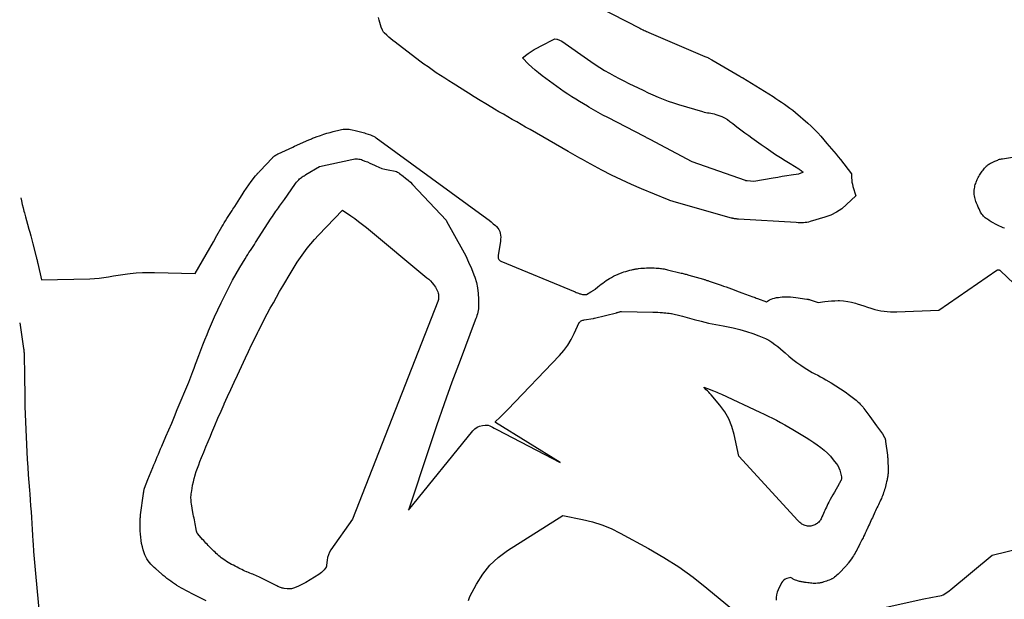
# Model space of a CAD drawing. Units: inches. Extents: x 2617418 to 2620312, y 1493868 to 1496524.
# Drawn here: x 2617437 to 2617618, y 1496229 to 1496335 of the extents above; entities that cross this region are included whole.
import ezdxf

# ---------------------------------------------------------------- set-up
doc = ezdxf.new("R2010")
doc.units = ezdxf.units.IN
doc.header["$MEASUREMENT"] = 0
doc.layers.add('Tile_2735_14_NE_contour_2ft', color=212, linetype='Continuous')

msp = doc.modelspace()

# ---------------------------------------------------------------- linework, layer by layer
at = {"layer": 'Tile_2735_14_NE_contour_2ft'}
for points in [[(2617543.32, 1496337.49, 8048), (2617551.05, 1496333.52, 8048), (2617551.25, 1496333.42, 8048), (2617551.45, 1496333.32, 8048), (2617551.65, 1496333.22, 8048), (2617551.86, 1496333.12, 8048), (2617552.06, 1496333.03, 8048), (2617552.26, 1496332.93, 8048), (2617552.47, 1496332.84, 8048), (2617552.68, 1496332.75, 8048), (2617562.97, 1496328.37, 8048), (2617563.51, 1496328.14, 8048), (2617563.56, 1496328.11, 8048), (2617564.23, 1496327.72, 8048), (2617569.37, 1496324.73, 8048), (2617569.44, 1496324.69, 8048), (2617569.51, 1496324.65, 8048), (2617569.58, 1496324.61, 8048), (2617569.64, 1496324.57, 8048), (2617569.71, 1496324.53, 8048), (2617569.78, 1496324.49, 8048), (2617569.85, 1496324.45, 8048), (2617569.92, 1496324.41, 8048), (2617575.45, 1496320.99, 8048), (2617575.98, 1496320.65, 8048), (2617576.51, 1496320.31, 8048), (2617577.03, 1496319.97, 8048), (2617577.55, 1496319.62, 8048), (2617578.06, 1496319.25, 8048), (2617578.56, 1496318.88, 8048), (2617579.06, 1496318.49, 8048), (2617579.54, 1496318.09, 8048), (2617581.8, 1496316.16, 8048), (2617582.44, 1496315.59, 8048), (2617583.06, 1496315, 8048), (2617583.66, 1496314.37, 8048), (2617584.23, 1496313.73, 8048), (2617585.34, 1496312.42, 8048), (2617586.17, 1496311.44, 8048), (2617586.58, 1496310.94, 8048), (2617586.99, 1496310.45, 8048), (2617587.4, 1496309.95, 8048), (2617587.8, 1496309.45, 8048), (2617589.86, 1496306.88, 8048), (2617589.86, 1496306.09, 8048), (2617589.87, 1496305.7, 8048), (2617589.91, 1496305.31, 8048), (2617589.99, 1496304.93, 8048), (2617590.09, 1496304.55, 8048), (2617590.63, 1496302.85, 8048), (2617588.92, 1496301.21, 8048), (2617588.03, 1496300.46, 8048), (2617587.07, 1496299.81, 8048), (2617586.04, 1496299.3, 8048), (2617584.95, 1496298.89, 8048), (2617582.28, 1496298.09, 8048), (2617581.96, 1496298.01, 8048), (2617581.65, 1496297.94, 8048), (2617581.33, 1496297.91, 8048), (2617581.01, 1496297.89, 8048), (2617580.68, 1496297.89, 8048), (2617580.36, 1496297.89, 8048), (2617580.04, 1496297.9, 8048), (2617579.71, 1496297.92, 8048), (2617569.14, 1496298.55, 8048), (2617569.02, 1496298.56, 8048), (2617568.89, 1496298.57, 8048), (2617568.77, 1496298.58, 8048), (2617568.65, 1496298.6, 8048), (2617568.59, 1496298.6, 8048), (2617568.49, 1496298.62, 8048), (2617568.4, 1496298.63, 8048), (2617568.3, 1496298.65, 8048), (2617568.21, 1496298.66, 8048), (2617568.12, 1496298.68, 8048), (2617568.02, 1496298.7, 8048), (2617567.93, 1496298.73, 8048), (2617567.84, 1496298.75, 8048), (2617557.79, 1496301.59, 8048), (2617557.58, 1496301.65, 8048), (2617557.37, 1496301.72, 8048), (2617557.16, 1496301.78, 8048), (2617556.95, 1496301.85, 8048), (2617556.74, 1496301.92, 8048), (2617556.53, 1496301.99, 8048), (2617556.33, 1496302.07, 8048), (2617556.12, 1496302.15, 8048), (2617551.38, 1496304.11, 8048), (2617549.53, 1496304.91, 8048), (2617547.69, 1496305.74, 8048), (2617545.88, 1496306.63, 8048), (2617544.08, 1496307.55, 8048), (2617541.4, 1496308.98, 8048), (2617540.96, 1496309.21, 8048), (2617540.52, 1496309.45, 8048), (2617540.08, 1496309.7, 8048), (2617539.65, 1496309.94, 8048), (2617539.22, 1496310.19, 8048), (2617538.79, 1496310.44, 8048), (2617538.35, 1496310.69, 8048), (2617537.92, 1496310.94, 8048), (2617530.94, 1496314.96, 8048), (2617530.13, 1496315.43, 8048), (2617529.31, 1496315.9, 8048), (2617528.5, 1496316.36, 8048), (2617527.69, 1496316.83, 8048), (2617526.87, 1496317.3, 8048), (2617526.06, 1496317.76, 8048), (2617525.25, 1496318.24, 8048), (2617524.45, 1496318.72, 8048), (2617523.92, 1496319.03, 8048), (2617522.85, 1496319.67, 8048), (2617521.79, 1496320.31, 8048), (2617520.72, 1496320.97, 8048), (2617519.67, 1496321.62, 8048), (2617516.85, 1496323.38, 8048), (2617516.07, 1496323.87, 8048), (2617515.3, 1496324.37, 8048), (2617514.53, 1496324.87, 8048), (2617513.76, 1496325.38, 8048), (2617513, 1496325.9, 8048), (2617512.25, 1496326.43, 8048), (2617511.51, 1496326.97, 8048), (2617510.77, 1496327.52, 8048), (2617506.21, 1496330.95, 8048), (2617505.82, 1496331.25, 8048), (2617505.44, 1496331.57, 8048), (2617505.07, 1496331.89, 8048), (2617504.71, 1496332.23, 8048), (2617504.21, 1496332.71, 8048), (2617504.12, 1496332.82, 8048), (2617504.03, 1496332.93, 8048), (2617503.96, 1496333.05, 8048), (2617503.9, 1496333.18, 8048), (2617503.69, 1496333.75, 8048), (2617503.54, 1496334.17, 8048), (2617503.41, 1496334.6, 8048), (2617503.3, 1496335.03, 8048), (2617503.2, 1496335.47, 8048)], [(2617437.63, 1496302.44, 8048), (2617437.76, 1496301.88, 8048), (2617437.91, 1496301.26, 8048), (2617438.06, 1496300.65, 8048), (2617438.22, 1496300.03, 8048), (2617438.31, 1496299.68, 8048), (2617438.49, 1496299, 8048), (2617438.67, 1496298.32, 8048), (2617438.86, 1496297.63, 8048), (2617439.05, 1496296.95, 8048), (2617439.07, 1496296.89, 8048), (2617439.27, 1496296.18, 8048), (2617439.46, 1496295.47, 8048), (2617439.66, 1496294.75, 8048), (2617439.85, 1496294.04, 8048), (2617440.47, 1496291.65, 8048), (2617440.51, 1496291.5, 8048), (2617440.55, 1496291.35, 8048), (2617440.59, 1496291.2, 8048), (2617440.62, 1496291.05, 8048), (2617440.66, 1496290.9, 8048), (2617440.69, 1496290.75, 8048), (2617440.72, 1496290.6, 8048), (2617440.76, 1496290.45, 8048), (2617441.43, 1496287.42, 8048), (2617450.27, 1496287.63, 8048), (2617451.14, 1496287.67, 8048), (2617452.01, 1496287.74, 8048), (2617452.88, 1496287.86, 8048), (2617453.74, 1496288, 8048), (2617454.61, 1496288.15, 8048), (2617455.47, 1496288.29, 8048), (2617456.34, 1496288.42, 8048), (2617457.2, 1496288.53, 8048), (2617457.68, 1496288.58, 8048), (2617458.79, 1496288.69, 8048), (2617459.91, 1496288.76, 8048), (2617461.02, 1496288.79, 8048), (2617462.14, 1496288.79, 8048), (2617469.61, 1496288.6, 8048), (2617470.93, 1496290.92, 8048), (2617471.59, 1496292.08, 8048), (2617472.26, 1496293.24, 8048), (2617472.92, 1496294.4, 8048), (2617473.58, 1496295.56, 8048), (2617474.48, 1496297.13, 8048), (2617474.7, 1496297.51, 8048), (2617474.93, 1496297.89, 8048), (2617475.16, 1496298.27, 8048), (2617475.4, 1496298.64, 8048), (2617475.64, 1496299.01, 8048), (2617475.87, 1496299.38, 8048), (2617476.12, 1496299.75, 8048), (2617476.36, 1496300.12, 8048), (2617476.51, 1496300.37, 8048), (2617476.83, 1496300.86, 8048), (2617477.15, 1496301.35, 8048), (2617477.46, 1496301.84, 8048), (2617477.78, 1496302.34, 8048), (2617478.18, 1496302.98, 8048), (2617478.59, 1496303.61, 8048), (2617479, 1496304.22, 8048), (2617479.43, 1496304.83, 8048), (2617479.87, 1496305.43, 8048), (2617480.67, 1496306.49, 8048), (2617480.72, 1496306.55, 8048), (2617480.77, 1496306.61, 8048), (2617480.82, 1496306.67, 8048), (2617480.87, 1496306.73, 8048), (2617480.92, 1496306.79, 8048), (2617480.97, 1496306.85, 8048), (2617481.03, 1496306.91, 8048), (2617481.08, 1496306.97, 8048), (2617481.14, 1496307.03, 8048), (2617481.23, 1496307.12, 8048), (2617481.31, 1496307.21, 8048), (2617481.4, 1496307.3, 8048), (2617481.48, 1496307.39, 8048), (2617483.71, 1496309.75, 8048), (2617483.77, 1496309.81, 8048), (2617483.84, 1496309.88, 8048), (2617483.91, 1496309.95, 8048), (2617483.98, 1496310.01, 8048), (2617484, 1496310.02, 8048), (2617484.06, 1496310.07, 8048), (2617484.13, 1496310.13, 8048), (2617484.2, 1496310.18, 8048), (2617484.27, 1496310.22, 8048), (2617484.28, 1496310.23, 8048), (2617484.35, 1496310.27, 8048), (2617484.41, 1496310.31, 8048), (2617484.48, 1496310.35, 8048), (2617484.54, 1496310.39, 8048), (2617484.61, 1496310.42, 8048), (2617484.68, 1496310.46, 8048), (2617484.75, 1496310.49, 8048), (2617484.81, 1496310.52, 8048), (2617487.46, 1496311.76, 8048), (2617487.77, 1496311.91, 8048), (2617487.8, 1496311.92, 8048), (2617490.43, 1496313.08, 8048), (2617490.59, 1496313.15, 8048), (2617490.76, 1496313.22, 8048), (2617490.93, 1496313.29, 8048), (2617491.1, 1496313.36, 8048), (2617491.27, 1496313.43, 8048), (2617491.44, 1496313.49, 8048), (2617491.61, 1496313.56, 8048), (2617491.78, 1496313.62, 8048), (2617492.58, 1496313.9, 8048), (2617493.16, 1496314.09, 8048), (2617493.74, 1496314.28, 8048), (2617494.32, 1496314.45, 8048), (2617494.9, 1496314.6, 8048), (2617496.16, 1496314.93, 8048), (2617496.42, 1496314.99, 8048), (2617496.7, 1496315.03, 8048), (2617496.97, 1496315.05, 8048), (2617497.24, 1496315.05, 8048), (2617497.52, 1496315.04, 8048), (2617497.79, 1496315.01, 8048), (2617498.07, 1496314.97, 8048), (2617498.34, 1496314.92, 8048), (2617498.87, 1496314.8, 8048), (2617499.12, 1496314.74, 8048), (2617499.37, 1496314.68, 8048), (2617499.61, 1496314.62, 8048), (2617499.86, 1496314.56, 8048), (2617500.11, 1496314.49, 8048), (2617500.35, 1496314.42, 8048), (2617500.6, 1496314.35, 8048), (2617500.84, 1496314.27, 8048), (2617501.68, 1496314, 8048), (2617501.82, 1496313.94, 8048), (2617501.96, 1496313.89, 8048), (2617502.09, 1496313.83, 8048), (2617502.23, 1496313.76, 8048), (2617502.36, 1496313.68, 8048), (2617502.48, 1496313.6, 8048), (2617502.61, 1496313.52, 8048), (2617502.73, 1496313.43, 8048), (2617523.01, 1496298.66, 8048), (2617523.42, 1496298.35, 8048), (2617523.82, 1496298.04, 8048), (2617524.21, 1496297.71, 8048), (2617524.6, 1496297.37, 8048), (2617524.81, 1496297.19, 8048), (2617525.05, 1496296.92, 8048), (2617525.25, 1496296.63, 8048), (2617525.39, 1496296.31, 8048), (2617525.49, 1496295.97, 8048), (2617525.54, 1496295.6, 8048), (2617525.57, 1496295.24, 8048), (2617525.55, 1496294.87, 8048), (2617525.51, 1496294.51, 8048), (2617525.09, 1496291.89, 8048), (2617525.08, 1496291.73, 8048), (2617525.09, 1496291.57, 8048), (2617525.12, 1496291.42, 8048), (2617525.17, 1496291.26, 8048), (2617525.25, 1496291.13, 8048), (2617525.35, 1496291.01, 8048), (2617525.47, 1496290.92, 8048), (2617525.6, 1496290.84, 8048), (2617539.18, 1496285.22, 8048), (2617539.4, 1496285.13, 8048), (2617539.62, 1496285.04, 8048), (2617539.84, 1496284.96, 8048), (2617540.07, 1496284.88, 8048), (2617540.16, 1496284.84, 8048), (2617540.34, 1496284.79, 8048), (2617540.52, 1496284.75, 8048), (2617540.7, 1496284.73, 8048), (2617540.89, 1496284.72, 8048), (2617541.27, 1496284.73, 8048), (2617541.31, 1496284.74, 8048), (2617542.1, 1496285.22, 8048), (2617542.2, 1496285.28, 8048), (2617542.3, 1496285.34, 8048), (2617542.4, 1496285.4, 8048), (2617542.5, 1496285.47, 8048), (2617542.6, 1496285.54, 8048), (2617542.69, 1496285.6, 8048), (2617542.78, 1496285.68, 8048), (2617542.88, 1496285.75, 8048), (2617543.36, 1496286.15, 8048), (2617543.66, 1496286.38, 8048), (2617543.96, 1496286.62, 8048), (2617544.26, 1496286.84, 8048), (2617544.57, 1496287.07, 8048), (2617544.88, 1496287.28, 8048), (2617545.19, 1496287.49, 8048), (2617545.51, 1496287.69, 8048), (2617545.84, 1496287.88, 8048), (2617546.22, 1496288.09, 8048), (2617546.36, 1496288.17, 8048), (2617546.5, 1496288.24, 8048), (2617546.64, 1496288.31, 8048), (2617546.78, 1496288.37, 8048), (2617546.93, 1496288.43, 8048), (2617547.07, 1496288.49, 8048), (2617547.22, 1496288.55, 8048), (2617547.37, 1496288.6, 8048), (2617547.8, 1496288.75, 8048), (2617548.15, 1496288.87, 8048), (2617548.49, 1496288.98, 8048), (2617548.84, 1496289.08, 8048), (2617549.19, 1496289.18, 8048), (2617549.61, 1496289.29, 8048), (2617549.75, 1496289.32, 8048), (2617549.9, 1496289.35, 8048), (2617550.04, 1496289.38, 8048), (2617550.19, 1496289.41, 8048), (2617550.34, 1496289.43, 8048), (2617550.48, 1496289.46, 8048), (2617550.63, 1496289.47, 8048), (2617550.78, 1496289.49, 8048), (2617551.22, 1496289.54, 8048), (2617551.57, 1496289.57, 8048), (2617551.92, 1496289.6, 8048), (2617552.28, 1496289.61, 8048), (2617552.63, 1496289.62, 8048), (2617552.98, 1496289.63, 8048), (2617553.34, 1496289.62, 8048), (2617553.69, 1496289.61, 8048), (2617554.04, 1496289.59, 8048), (2617554.36, 1496289.57, 8048), (2617554.59, 1496289.56, 8048), (2617554.81, 1496289.53, 8048), (2617555.04, 1496289.5, 8048), (2617555.26, 1496289.47, 8048), (2617555.48, 1496289.43, 8048), (2617555.71, 1496289.39, 8048), (2617555.93, 1496289.34, 8048), (2617556.15, 1496289.29, 8048), (2617558.62, 1496288.68, 8048), (2617558.8, 1496288.64, 8048), (2617558.98, 1496288.59, 8048), (2617559.16, 1496288.55, 8048), (2617559.34, 1496288.5, 8048), (2617559.52, 1496288.45, 8048), (2617559.7, 1496288.4, 8048), (2617559.87, 1496288.35, 8048), (2617560.05, 1496288.3, 8048), (2617562.69, 1496287.55, 8048), (2617562.82, 1496287.51, 8048), (2617562.95, 1496287.47, 8048), (2617563.09, 1496287.43, 8048), (2617563.22, 1496287.39, 8048), (2617563.35, 1496287.34, 8048), (2617563.49, 1496287.3, 8048), (2617563.62, 1496287.26, 8048), (2617563.75, 1496287.21, 8048), (2617565.94, 1496286.46, 8048), (2617566.41, 1496286.29, 8048), (2617566.89, 1496286.12, 8048), (2617567.36, 1496285.95, 8048), (2617567.84, 1496285.78, 8048), (2617568.31, 1496285.6, 8048), (2617568.78, 1496285.42, 8048), (2617569.25, 1496285.25, 8048), (2617569.73, 1496285.07, 8048), (2617571.76, 1496284.32, 8048), (2617571.97, 1496284.24, 8048), (2617572.17, 1496284.17, 8048), (2617572.37, 1496284.09, 8048), (2617572.58, 1496284.02, 8048), (2617574.23, 1496283.41, 8048), (2617574.82, 1496283.74, 8048), (2617575.12, 1496283.88, 8048), (2617575.42, 1496284.01, 8048), (2617575.74, 1496284.1, 8048), (2617576.07, 1496284.17, 8048), (2617576.1, 1496284.17, 8048), (2617576.44, 1496284.22, 8048), (2617576.79, 1496284.26, 8048), (2617577.14, 1496284.29, 8048), (2617577.49, 1496284.3, 8048), (2617577.73, 1496284.31, 8048), (2617578.2, 1496284.31, 8048), (2617578.67, 1496284.29, 8048), (2617579.14, 1496284.25, 8048), (2617579.61, 1496284.2, 8048), (2617581.64, 1496283.92, 8048), (2617581.72, 1496283.91, 8048), (2617581.79, 1496283.9, 8048), (2617581.87, 1496283.88, 8048), (2617581.94, 1496283.86, 8048), (2617582.01, 1496283.84, 8048), (2617582.09, 1496283.82, 8048), (2617582.16, 1496283.8, 8048), (2617582.23, 1496283.78, 8048), (2617583.72, 1496283.28, 8048), (2617584.94, 1496283.45, 8048), (2617585.55, 1496283.53, 8048), (2617586.16, 1496283.58, 8048), (2617586.77, 1496283.61, 8048), (2617587.38, 1496283.62, 8048), (2617587.65, 1496283.62, 8048), (2617588.39, 1496283.58, 8048), (2617589.13, 1496283.49, 8048), (2617589.85, 1496283.34, 8048), (2617590.57, 1496283.14, 8048), (2617590.84, 1496283.05, 8048), (2617591.47, 1496282.84, 8048), (2617592.11, 1496282.64, 8048), (2617592.74, 1496282.43, 8048), (2617593.37, 1496282.22, 8048), (2617593.53, 1496282.17, 8048), (2617594.09, 1496282, 8048), (2617594.65, 1496281.86, 8048), (2617595.22, 1496281.75, 8048), (2617595.79, 1496281.67, 8048), (2617596.37, 1496281.62, 8048), (2617596.95, 1496281.59, 8048), (2617597.53, 1496281.58, 8048), (2617598.11, 1496281.58, 8048), (2617605.84, 1496281.85, 8048), (2617616.43, 1496289.2, 8048), (2617616.49, 1496289.23, 8048), (2617616.55, 1496289.26, 8048), (2617616.62, 1496289.27, 8048), (2617616.69, 1496289.28, 8048), (2617616.78, 1496289.28, 8048), (2617616.8, 1496289.28, 8048), (2617616.82, 1496289.28, 8048), (2617616.84, 1496289.28, 8048), (2617616.86, 1496289.27, 8048), (2617616.94, 1496289.24, 8048), (2617616.96, 1496289.23, 8048), (2617616.98, 1496289.22, 8048), (2617617, 1496289.21, 8048), (2617617.01, 1496289.19, 8048), (2617617.08, 1496289.14, 8048), (2617617.09, 1496289.13, 8048), (2617617.11, 1496289.11, 8048), (2617617.12, 1496289.1, 8048), (2617617.14, 1496289.08, 8048), (2617619.57, 1496286.75, 8048)], [(2617471.61, 1496228.65, 8050), (2617469.89, 1496229.49, 8050), (2617469.41, 1496229.72, 8050), (2617468.93, 1496229.96, 8050), (2617468.46, 1496230.21, 8050), (2617468, 1496230.46, 8050), (2617467.9, 1496230.51, 8050), (2617467.48, 1496230.74, 8050), (2617467.07, 1496230.97, 8050), (2617466.66, 1496231.22, 8050), (2617466.25, 1496231.46, 8050), (2617466.18, 1496231.51, 8050), (2617465.82, 1496231.74, 8050), (2617465.46, 1496231.98, 8050), (2617465.1, 1496232.23, 8050), (2617464.75, 1496232.48, 8050), (2617464.41, 1496232.74, 8050), (2617464.07, 1496233.01, 8050), (2617463.73, 1496233.28, 8050), (2617463.4, 1496233.56, 8050), (2617462.36, 1496234.47, 8050), (2617462.06, 1496234.75, 8050), (2617461.76, 1496235.03, 8050), (2617461.48, 1496235.34, 8050), (2617461.21, 1496235.65, 8050), (2617460.96, 1496235.98, 8050), (2617460.74, 1496236.32, 8050), (2617460.55, 1496236.68, 8050), (2617460.39, 1496237.06, 8050), (2617460.26, 1496237.41, 8050), (2617460.07, 1496237.97, 8050), (2617459.91, 1496238.53, 8050), (2617459.78, 1496239.11, 8050), (2617459.69, 1496239.69, 8050), (2617459.63, 1496240.28, 8050), (2617459.58, 1496240.86, 8050), (2617459.54, 1496241.45, 8050), (2617459.52, 1496242.04, 8050), (2617459.5, 1496242.83, 8050), (2617459.5, 1496243.02, 8050), (2617459.5, 1496243.21, 8050), (2617459.51, 1496243.4, 8050), (2617459.52, 1496243.6, 8050), (2617459.54, 1496243.79, 8050), (2617459.56, 1496243.98, 8050), (2617459.58, 1496244.17, 8050), (2617459.6, 1496244.37, 8050), (2617460.12, 1496248.27, 8050), (2617460.14, 1496248.36, 8050), (2617460.15, 1496248.46, 8050), (2617460.16, 1496248.56, 8050), (2617460.17, 1496248.66, 8050), (2617460.18, 1496248.72, 8050), (2617460.19, 1496248.79, 8050), (2617460.2, 1496248.86, 8050), (2617460.22, 1496248.93, 8050), (2617460.23, 1496249, 8050), (2617460.25, 1496249.07, 8050), (2617460.27, 1496249.14, 8050), (2617460.3, 1496249.2, 8050), (2617460.32, 1496249.27, 8050), (2617460.91, 1496250.83, 8050), (2617461.84, 1496253.08, 8050), (2617462.04, 1496253.57, 8050), (2617462.24, 1496254.05, 8050), (2617462.44, 1496254.53, 8050), (2617462.65, 1496255.02, 8050), (2617462.85, 1496255.5, 8050), (2617463.06, 1496255.98, 8050), (2617463.26, 1496256.46, 8050), (2617463.47, 1496256.94, 8050), (2617464.24, 1496258.73, 8050), (2617464.77, 1496259.96, 8050), (2617465.29, 1496261.19, 8050), (2617465.81, 1496262.42, 8050), (2617466.32, 1496263.65, 8050), (2617468.4, 1496268.7, 8050), (2617468.6, 1496269.18, 8050), (2617468.79, 1496269.67, 8050), (2617468.98, 1496270.15, 8050), (2617469.17, 1496270.64, 8050), (2617469.28, 1496270.94, 8050), (2617469.41, 1496271.28, 8050), (2617469.53, 1496271.62, 8050), (2617469.66, 1496271.97, 8050), (2617469.79, 1496272.31, 8050), (2617470.25, 1496273.57, 8050), (2617470.62, 1496274.54, 8050), (2617470.99, 1496275.5, 8050), (2617471.37, 1496276.46, 8050), (2617471.77, 1496277.42, 8050), (2617472.05, 1496278.09, 8050), (2617472.6, 1496279.38, 8050), (2617473.16, 1496280.66, 8050), (2617473.75, 1496281.93, 8050), (2617474.35, 1496283.19, 8050), (2617475.2, 1496284.92, 8050), (2617475.81, 1496286.14, 8050), (2617476.45, 1496287.35, 8050), (2617477.12, 1496288.54, 8050), (2617477.8, 1496289.72, 8050), (2617478.75, 1496291.31, 8050), (2617478.98, 1496291.69, 8050), (2617479.21, 1496292.06, 8050), (2617479.45, 1496292.44, 8050), (2617479.7, 1496292.81, 8050), (2617479.94, 1496293.18, 8050), (2617480.19, 1496293.55, 8050), (2617480.43, 1496293.92, 8050), (2617480.67, 1496294.29, 8050), (2617483.51, 1496298.7, 8050), (2617483.73, 1496299.03, 8050), (2617483.94, 1496299.36, 8050), (2617484.16, 1496299.68, 8050), (2617484.38, 1496300.01, 8050), (2617484.47, 1496300.13, 8050), (2617484.65, 1496300.39, 8050), (2617484.83, 1496300.65, 8050), (2617485.01, 1496300.9, 8050), (2617485.2, 1496301.16, 8050), (2617485.38, 1496301.41, 8050), (2617485.57, 1496301.67, 8050), (2617485.75, 1496301.92, 8050), (2617485.93, 1496302.18, 8050), (2617487.85, 1496304.89, 8050), (2617488, 1496305.1, 8050), (2617488.16, 1496305.31, 8050), (2617488.33, 1496305.5, 8050), (2617488.51, 1496305.69, 8050), (2617488.59, 1496305.78, 8050), (2617488.73, 1496305.92, 8050), (2617488.88, 1496306.05, 8050), (2617489.04, 1496306.18, 8050), (2617489.2, 1496306.29, 8050), (2617489.37, 1496306.4, 8050), (2617489.54, 1496306.51, 8050), (2617489.71, 1496306.62, 8050), (2617489.88, 1496306.72, 8050), (2617492.39, 1496308.18, 8050), (2617498.32, 1496309.5, 8050), (2617498.57, 1496309.54, 8050), (2617498.82, 1496309.57, 8050), (2617499.06, 1496309.59, 8050), (2617499.31, 1496309.58, 8050), (2617499.56, 1496309.56, 8050), (2617499.8, 1496309.52, 8050), (2617500.04, 1496309.45, 8050), (2617500.27, 1496309.37, 8050), (2617500.69, 1496309.2, 8050), (2617501.13, 1496309.02, 8050), (2617501.56, 1496308.83, 8050), (2617501.99, 1496308.63, 8050), (2617502.42, 1496308.42, 8050), (2617502.66, 1496308.3, 8050), (2617503.21, 1496308.05, 8050), (2617503.78, 1496307.84, 8050), (2617504.36, 1496307.69, 8050), (2617504.95, 1496307.57, 8050), (2617506.22, 1496307.37, 8050), (2617506.5, 1496307.25, 8050), (2617506.64, 1496307.18, 8050), (2617506.77, 1496307.11, 8050), (2617506.9, 1496307.03, 8050), (2617507.03, 1496306.94, 8050), (2617507.7, 1496306.43, 8050), (2617508.15, 1496306.07, 8050), (2617508.59, 1496305.69, 8050), (2617509.01, 1496305.3, 8050), (2617509.41, 1496304.89, 8050), (2617515.56, 1496298.36, 8050), (2617515.66, 1496298.21, 8050), (2617518.56, 1496292.93, 8050), (2617519.15, 1496291.81, 8050), (2617519.69, 1496290.68, 8050), (2617520.19, 1496289.53, 8050), (2617520.66, 1496288.36, 8050), (2617520.81, 1496287.95, 8050), (2617521.11, 1496286.96, 8050), (2617521.34, 1496285.96, 8050), (2617521.46, 1496284.94, 8050), (2617521.51, 1496283.9, 8050), (2617521.49, 1496282.44, 8050), (2617521.48, 1496282.13, 8050), (2617521.44, 1496281.82, 8050), (2617521.38, 1496281.52, 8050), (2617521.3, 1496281.22, 8050), (2617521.2, 1496280.92, 8050), (2617521.1, 1496280.62, 8050), (2617521, 1496280.32, 8050), (2617520.89, 1496280.03, 8050), (2617518.11, 1496272.67, 8050), (2617516.63, 1496268.69, 8050), (2617515.19, 1496264.69, 8050), (2617513.79, 1496260.68, 8050), (2617512.43, 1496256.66, 8050), (2617508.66, 1496245.24, 8050), (2617520.44, 1496259.76, 8050), (2617520.82, 1496260.12, 8050), (2617521.23, 1496260.42, 8050), (2617521.7, 1496260.61, 8050), (2617522.21, 1496260.74, 8050), (2617522.69, 1496260.8, 8050), (2617522.99, 1496260.8, 8050), (2617523.27, 1496260.78, 8050), (2617523.55, 1496260.69, 8050), (2617523.81, 1496260.57, 8050), (2617524.07, 1496260.43, 8050), (2617524.34, 1496260.28, 8050), (2617524.6, 1496260.14, 8050), (2617524.87, 1496260, 8050), (2617536.44, 1496253.97, 8050), (2617524.64, 1496261.3, 8050), (2617524.61, 1496261.35, 8050), (2617524.61, 1496261.37, 8050), (2617524.62, 1496261.45, 8050), (2617524.62, 1496261.47, 8050), (2617524.63, 1496261.48, 8050), (2617524.64, 1496261.5, 8050), (2617525.38, 1496262.2, 8050), (2617525.76, 1496262.56, 8050), (2617526.13, 1496262.93, 8050), (2617526.5, 1496263.3, 8050), (2617526.86, 1496263.67, 8050), (2617536.32, 1496273.55, 8050), (2617537.12, 1496274.48, 8050), (2617537.86, 1496275.46, 8050), (2617538.49, 1496276.5, 8050), (2617539.05, 1496277.59, 8050), (2617539.96, 1496279.59, 8050), (2617540.03, 1496279.7, 8050), (2617540.11, 1496279.8, 8050), (2617540.21, 1496279.88, 8050), (2617540.32, 1496279.95, 8050), (2617540.45, 1496280, 8050), (2617540.58, 1496280.04, 8050), (2617540.71, 1496280.07, 8050), (2617540.84, 1496280.1, 8050), (2617542.5, 1496280.35, 8050), (2617542.52, 1496280.35, 8050), (2617542.54, 1496280.36, 8050), (2617542.56, 1496280.36, 8050), (2617542.58, 1496280.36, 8050), (2617542.66, 1496280.38, 8050), (2617542.68, 1496280.38, 8050), (2617542.7, 1496280.38, 8050), (2617542.72, 1496280.39, 8050), (2617542.74, 1496280.39, 8050), (2617546.76, 1496281.4, 8050), (2617546.86, 1496281.42, 8050), (2617546.96, 1496281.45, 8050), (2617547.06, 1496281.48, 8050), (2617547.16, 1496281.51, 8050), (2617547.31, 1496281.56, 8050), (2617547.33, 1496281.56, 8050), (2617547.36, 1496281.57, 8050), (2617547.38, 1496281.58, 8050), (2617547.4, 1496281.58, 8050), (2617547.51, 1496281.61, 8050), (2617547.53, 1496281.62, 8050), (2617547.54, 1496281.62, 8050), (2617547.56, 1496281.62, 8050), (2617547.58, 1496281.62, 8050), (2617547.64, 1496281.63, 8050), (2617547.66, 1496281.63, 8050), (2617547.67, 1496281.63, 8050), (2617547.69, 1496281.63, 8050), (2617547.71, 1496281.63, 8050), (2617553.46, 1496281.53, 8050), (2617553.9, 1496281.51, 8050), (2617554.34, 1496281.49, 8050), (2617554.78, 1496281.47, 8050), (2617555.23, 1496281.43, 8050), (2617555.47, 1496281.41, 8050), (2617555.79, 1496281.38, 8050), (2617556.11, 1496281.35, 8050), (2617556.42, 1496281.31, 8050), (2617556.73, 1496281.27, 8050), (2617556.84, 1496281.25, 8050), (2617557.1, 1496281.21, 8050), (2617557.36, 1496281.16, 8050), (2617557.61, 1496281.1, 8050), (2617557.87, 1496281.03, 8050), (2617558.12, 1496280.97, 8050), (2617558.37, 1496280.9, 8050), (2617558.62, 1496280.83, 8050), (2617558.88, 1496280.76, 8050), (2617560.99, 1496280.18, 8050), (2617562.31, 1496279.84, 8050), (2617563.63, 1496279.52, 8050), (2617564.96, 1496279.24, 8050), (2617566.29, 1496278.99, 8050), (2617566.91, 1496278.88, 8050), (2617568.14, 1496278.64, 8050), (2617569.37, 1496278.35, 8050), (2617570.57, 1496277.99, 8050), (2617571.76, 1496277.6, 8050), (2617572.87, 1496277.19, 8050), (2617573.49, 1496276.95, 8050), (2617574.09, 1496276.67, 8050), (2617574.67, 1496276.35, 8050), (2617575.24, 1496276, 8050), (2617575.78, 1496275.61, 8050), (2617576.31, 1496275.21, 8050), (2617576.83, 1496274.79, 8050), (2617577.33, 1496274.35, 8050), (2617577.69, 1496274.03, 8050), (2617578.37, 1496273.43, 8050), (2617579.08, 1496272.86, 8050), (2617579.8, 1496272.31, 8050), (2617580.54, 1496271.79, 8050), (2617581.13, 1496271.39, 8050), (2617581.62, 1496271.07, 8050), (2617582.11, 1496270.77, 8050), (2617582.61, 1496270.48, 8050), (2617583.12, 1496270.21, 8050), (2617583.64, 1496269.94, 8050), (2617584.15, 1496269.67, 8050), (2617584.65, 1496269.39, 8050), (2617585.15, 1496269.1, 8050), (2617586.1, 1496268.55, 8050), (2617586.97, 1496268.02, 8050), (2617587.82, 1496267.47, 8050), (2617588.65, 1496266.89, 8050), (2617589.47, 1496266.29, 8050), (2617590.68, 1496265.37, 8050), (2617590.88, 1496265.21, 8050), (2617591.08, 1496265.04, 8050), (2617591.26, 1496264.87, 8050), (2617591.44, 1496264.68, 8050), (2617591.61, 1496264.49, 8050), (2617591.78, 1496264.29, 8050), (2617591.94, 1496264.09, 8050), (2617592.09, 1496263.88, 8050), (2617593.18, 1496262.38, 8050), (2617593.48, 1496261.96, 8050), (2617593.79, 1496261.54, 8050), (2617594.1, 1496261.12, 8050), (2617594.4, 1496260.7, 8050), (2617595.49, 1496259.22, 8050), (2617595.89, 1496258.55, 8050), (2617595.91, 1496258.5, 8050), (2617595.94, 1496258.46, 8050), (2617595.96, 1496258.41, 8050), (2617595.98, 1496258.36, 8050), (2617596, 1496258.31, 8050), (2617596.01, 1496258.26, 8050), (2617596.02, 1496258.21, 8050), (2617596.03, 1496258.15, 8050), (2617596.04, 1496258.12, 8050), (2617596.05, 1496258.05, 8050), (2617596.06, 1496257.98, 8050), (2617596.07, 1496257.91, 8050), (2617596.08, 1496257.84, 8050), (2617596.41, 1496255.34, 8050), (2617596.42, 1496255.25, 8050), (2617596.43, 1496255.17, 8050), (2617596.44, 1496255.08, 8050), (2617596.44, 1496254.99, 8050), (2617596.45, 1496254.9, 8050), (2617596.46, 1496254.81, 8050), (2617596.46, 1496254.72, 8050), (2617596.47, 1496254.63, 8050), (2617596.53, 1496252.48, 8050), (2617596.53, 1496252.31, 8050), (2617596.53, 1496252.13, 8050), (2617596.53, 1496251.96, 8050), (2617596.51, 1496251.79, 8050), (2617596.5, 1496251.62, 8050), (2617596.47, 1496251.45, 8050), (2617596.45, 1496251.28, 8050), (2617596.41, 1496251.11, 8050), (2617596.39, 1496251.03, 8050), (2617596.35, 1496250.82, 8050), (2617596.3, 1496250.61, 8050), (2617596.25, 1496250.41, 8050), (2617596.2, 1496250.2, 8050), (2617595.97, 1496249.29, 8050), (2617595.89, 1496249.01, 8050), (2617595.81, 1496248.73, 8050), (2617595.72, 1496248.45, 8050), (2617595.62, 1496248.17, 8050), (2617595.52, 1496247.89, 8050), (2617595.41, 1496247.62, 8050), (2617595.3, 1496247.35, 8050), (2617595.17, 1496247.09, 8050), (2617595.02, 1496246.77, 8050), (2617594.89, 1496246.49, 8050), (2617594.76, 1496246.22, 8050), (2617594.63, 1496245.94, 8050), (2617594.5, 1496245.67, 8050), (2617594.37, 1496245.39, 8050), (2617594.24, 1496245.12, 8050), (2617594.11, 1496244.84, 8050), (2617593.98, 1496244.57, 8050), (2617593.8, 1496244.16, 8050), (2617593.66, 1496243.86, 8050), (2617593.52, 1496243.56, 8050), (2617593.38, 1496243.26, 8050), (2617593.24, 1496242.95, 8050), (2617593.1, 1496242.65, 8050), (2617592.96, 1496242.35, 8050), (2617592.82, 1496242.05, 8050), (2617592.68, 1496241.75, 8050), (2617592.66, 1496241.7, 8050), (2617592.51, 1496241.37, 8050), (2617592.36, 1496241.05, 8050), (2617592.2, 1496240.72, 8050), (2617592.04, 1496240.4, 8050), (2617591.94, 1496240.18, 8050), (2617591.75, 1496239.8, 8050), (2617591.56, 1496239.42, 8050), (2617591.37, 1496239.05, 8050), (2617591.18, 1496238.67, 8050), (2617591.07, 1496238.47, 8050), (2617590.93, 1496238.19, 8050), (2617590.78, 1496237.92, 8050), (2617590.64, 1496237.65, 8050), (2617590.49, 1496237.38, 8050), (2617590.33, 1496237.12, 8050), (2617590.17, 1496236.85, 8050), (2617590, 1496236.6, 8050), (2617589.83, 1496236.34, 8050), (2617589.23, 1496235.51, 8050), (2617589.16, 1496235.41, 8050), (2617589.09, 1496235.32, 8050), (2617589.01, 1496235.22, 8050), (2617588.93, 1496235.13, 8050), (2617588.85, 1496235.04, 8050), (2617588.77, 1496234.95, 8050), (2617588.69, 1496234.86, 8050), (2617588.61, 1496234.77, 8050), (2617587.73, 1496233.85, 8050), (2617587.55, 1496233.67, 8050), (2617587.36, 1496233.49, 8050), (2617587.17, 1496233.32, 8050), (2617586.97, 1496233.15, 8050), (2617586.73, 1496232.95, 8050), (2617586.65, 1496232.89, 8050), (2617586.57, 1496232.83, 8050), (2617586.48, 1496232.77, 8050), (2617586.39, 1496232.72, 8050), (2617586.3, 1496232.67, 8050), (2617586.21, 1496232.63, 8050), (2617586.12, 1496232.58, 8050), (2617586.02, 1496232.54, 8050), (2617585.74, 1496232.43, 8050), (2617585.5, 1496232.34, 8050), (2617585.26, 1496232.25, 8050), (2617585.02, 1496232.17, 8050), (2617584.78, 1496232.09, 8050), (2617584.49, 1496232, 8050), (2617584.38, 1496231.97, 8050), (2617584.27, 1496231.95, 8050), (2617584.17, 1496231.92, 8050), (2617584.06, 1496231.9, 8050), (2617583.95, 1496231.88, 8050), (2617583.84, 1496231.87, 8050), (2617583.73, 1496231.86, 8050), (2617583.62, 1496231.85, 8050), (2617583.32, 1496231.83, 8050), (2617583.06, 1496231.83, 8050), (2617582.81, 1496231.83, 8050), (2617582.56, 1496231.84, 8050), (2617582.31, 1496231.87, 8050), (2617582.05, 1496231.9, 8050), (2617581.8, 1496231.93, 8050), (2617581.55, 1496231.97, 8050), (2617581.3, 1496232.01, 8050), (2617581.13, 1496232.03, 8050), (2617580.96, 1496232.06, 8050), (2617580.79, 1496232.09, 8050), (2617580.62, 1496232.12, 8050), (2617580.46, 1496232.15, 8050), (2617580.29, 1496232.18, 8050), (2617580.12, 1496232.22, 8050), (2617579.96, 1496232.28, 8050), (2617579.8, 1496232.33, 8050), (2617579.55, 1496232.43, 8050), (2617579.41, 1496232.48, 8050), (2617579.27, 1496232.55, 8050), (2617579.14, 1496232.62, 8050), (2617579.01, 1496232.69, 8050), (2617578.75, 1496232.85, 8050), (2617578.7, 1496232.87, 8050), (2617578.01, 1496232.71, 8050), (2617577.7, 1496232.59, 8050), (2617577.42, 1496232.42, 8050), (2617577.2, 1496232.19, 8050), (2617577.01, 1496231.91, 8050), (2617576.39, 1496230.66, 8050), (2617576.21, 1496230.2, 8050), (2617576.08, 1496229.73, 8050), (2617576.02, 1496229.25, 8050), (2617576.02, 1496228.75, 8050)], [(2617617.85, 1496296.87, 8048), (2617617.62, 1496296.97, 8048), (2617616.59, 1496297.46, 8048), (2617616.2, 1496297.65, 8048), (2617615.81, 1496297.86, 8048), (2617615.44, 1496298.07, 8048), (2617615.06, 1496298.3, 8048), (2617614.72, 1496298.52, 8048), (2617614.53, 1496298.65, 8048), (2617614.34, 1496298.79, 8048), (2617614.17, 1496298.94, 8048), (2617614.01, 1496299.1, 8048), (2617613.86, 1496299.28, 8048), (2617613.72, 1496299.46, 8048), (2617613.6, 1496299.65, 8048), (2617613.48, 1496299.85, 8048), (2617613.21, 1496300.41, 8048), (2617613.05, 1496300.75, 8048), (2617612.9, 1496301.1, 8048), (2617612.76, 1496301.45, 8048), (2617612.63, 1496301.81, 8048), (2617612.56, 1496302.02, 8048), (2617612.49, 1496302.27, 8048), (2617612.42, 1496302.54, 8048), (2617612.37, 1496302.8, 8048), (2617612.33, 1496303.07, 8048), (2617612.31, 1496303.34, 8048), (2617612.31, 1496303.61, 8048), (2617612.32, 1496303.88, 8048), (2617612.36, 1496304.15, 8048), (2617612.4, 1496304.38, 8048), (2617612.45, 1496304.63, 8048), (2617612.5, 1496304.87, 8048), (2617612.58, 1496305.1, 8048), (2617612.65, 1496305.34, 8048), (2617612.72, 1496305.52, 8048), (2617612.78, 1496305.66, 8048), (2617612.84, 1496305.8, 8048), (2617612.9, 1496305.94, 8048), (2617612.98, 1496306.07, 8048), (2617613.05, 1496306.2, 8048), (2617613.13, 1496306.34, 8048), (2617613.21, 1496306.47, 8048), (2617613.29, 1496306.59, 8048), (2617613.65, 1496307.14, 8048), (2617613.79, 1496307.34, 8048), (2617613.93, 1496307.54, 8048), (2617614.07, 1496307.73, 8048), (2617614.22, 1496307.92, 8048), (2617614.29, 1496308, 8048), (2617614.41, 1496308.14, 8048), (2617614.53, 1496308.27, 8048), (2617614.67, 1496308.39, 8048), (2617614.82, 1496308.5, 8048), (2617614.97, 1496308.6, 8048), (2617615.13, 1496308.69, 8048), (2617615.29, 1496308.78, 8048), (2617615.45, 1496308.86, 8048), (2617616.09, 1496309.16, 8048), (2617616.26, 1496309.24, 8048), (2617616.43, 1496309.31, 8048), (2617616.61, 1496309.38, 8048), (2617616.78, 1496309.45, 8048), (2617616.96, 1496309.51, 8048), (2617617.14, 1496309.56, 8048), (2617617.33, 1496309.6, 8048), (2617617.51, 1496309.63, 8048), (2617619.72, 1496309.95, 8048)], [(2617437.44, 1496279.57, 8050), (2617438.16, 1496274.83, 8050), (2617438.18, 1496274.64, 8050), (2617438.21, 1496274.45, 8050), (2617438.23, 1496274.26, 8050), (2617438.25, 1496274.07, 8050), (2617438.26, 1496273.88, 8050), (2617438.27, 1496273.68, 8050), (2617438.28, 1496273.49, 8050), (2617438.29, 1496273.3, 8050), (2617438.33, 1496270.27, 8050), (2617438.34, 1496269.36, 8050), (2617438.35, 1496268.45, 8050), (2617438.36, 1496267.54, 8050), (2617438.37, 1496266.63, 8050), (2617438.38, 1496265.64, 8050), (2617438.41, 1496264.23, 8050), (2617438.44, 1496262.82, 8050), (2617438.5, 1496261.41, 8050), (2617438.56, 1496260.01, 8050), (2617438.84, 1496254.54, 8050), (2617438.92, 1496253.12, 8050), (2617439.01, 1496251.7, 8050), (2617439.11, 1496250.28, 8050), (2617439.22, 1496248.87, 8050), (2617439.27, 1496248.19, 8050), (2617439.36, 1496247.11, 8050), (2617439.44, 1496246.04, 8050), (2617439.52, 1496244.96, 8050), (2617439.59, 1496243.88, 8050), (2617439.66, 1496242.8, 8050), (2617439.73, 1496241.72, 8050), (2617439.79, 1496240.64, 8050), (2617439.86, 1496239.57, 8050), (2617439.89, 1496239.03, 8050), (2617439.98, 1496237.68, 8050), (2617440.08, 1496236.34, 8050), (2617440.19, 1496234.99, 8050), (2617440.31, 1496233.65, 8050), (2617441.94, 1496216.59, 8050)], [(2617519.68, 1496228.66, 8052), (2617519.92, 1496229.41, 8052), (2617521.13, 1496231.7, 8052), (2617522.27, 1496233.49, 8052), (2617523.56, 1496235.13, 8052), (2617525.1, 1496236.55, 8052), (2617526.79, 1496237.83, 8052), (2617536.93, 1496244.28, 8052), (2617540.57, 1496243.55, 8052), (2617542.35, 1496243.11, 8052), (2617544.11, 1496242.56, 8052), (2617545.8, 1496241.86, 8052), (2617547.46, 1496241.05, 8052), (2617552.66, 1496238.21, 8052), (2617555.45, 1496236.58, 8052), (2617558.17, 1496234.84, 8052), (2617560.8, 1496232.95, 8052), (2617563.35, 1496230.96, 8052), (2617570.27, 1496225.22, 8052)], [(2617593.41, 1496226.87, 8050), (2617603.1, 1496229.01, 8050), (2617605.66, 1496229.45, 8050), (2617605.99, 1496229.53, 8050), (2617606.3, 1496229.62, 8050), (2617606.61, 1496229.75, 8050), (2617606.91, 1496229.91, 8050), (2617607.19, 1496230.08, 8050), (2617607.47, 1496230.27, 8050), (2617607.74, 1496230.47, 8050), (2617608, 1496230.68, 8050), (2617615.61, 1496236.99, 8050), (2617626.6, 1496239.68, 8050)]]:
    msp.add_polyline3d(points, dxfattribs=at)
for points in [[(2617571.93, 1496305.44, 8050), (2617570.74, 1496305.55, 8050), (2617570.66, 1496305.56, 8050), (2617570.57, 1496305.58, 8050), (2617570.48, 1496305.6, 8050), (2617570.4, 1496305.63, 8050), (2617560.62, 1496309.05, 8050), (2617552.96, 1496313.13, 8050), (2617552.83, 1496313.2, 8050), (2617552.7, 1496313.27, 8050), (2617552.57, 1496313.33, 8050), (2617552.43, 1496313.4, 8050), (2617552.3, 1496313.47, 8050), (2617552.17, 1496313.54, 8050), (2617552.04, 1496313.6, 8050), (2617551.91, 1496313.67, 8050), (2617545.16, 1496317.16, 8050), (2617544.28, 1496317.62, 8050), (2617543.41, 1496318.09, 8050), (2617542.56, 1496318.57, 8050), (2617541.7, 1496319.07, 8050), (2617541.45, 1496319.22, 8050), (2617540.73, 1496319.65, 8050), (2617540.01, 1496320.09, 8050), (2617539.3, 1496320.53, 8050), (2617538.59, 1496320.98, 8050), (2617537.88, 1496321.44, 8050), (2617537.19, 1496321.9, 8050), (2617536.5, 1496322.38, 8050), (2617535.82, 1496322.87, 8050), (2617533.13, 1496324.83, 8050), (2617532.49, 1496325.33, 8050), (2617531.86, 1496325.85, 8050), (2617531.27, 1496326.39, 8050), (2617530.68, 1496326.96, 8050), (2617529.55, 1496328.13, 8050), (2617530.62, 1496328.89, 8050), (2617531.16, 1496329.26, 8050), (2617531.71, 1496329.62, 8050), (2617532.28, 1496329.94, 8050), (2617532.85, 1496330.26, 8050), (2617535.45, 1496331.6, 8050), (2617535.86, 1496331.53, 8050), (2617535.92, 1496331.51, 8050), (2617536.76, 1496331.13, 8050), (2617542.06, 1496327.43, 8050), (2617542.89, 1496326.87, 8050), (2617543.74, 1496326.32, 8050), (2617544.6, 1496325.8, 8050), (2617545.48, 1496325.3, 8050), (2617546.36, 1496324.81, 8050), (2617547.25, 1496324.34, 8050), (2617548.15, 1496323.88, 8050), (2617549.05, 1496323.42, 8050), (2617550.74, 1496322.58, 8050), (2617551.65, 1496322.15, 8050), (2617552.55, 1496321.72, 8050), (2617553.46, 1496321.3, 8050), (2617554.38, 1496320.89, 8050), (2617555.31, 1496320.51, 8050), (2617556.24, 1496320.15, 8050), (2617557.19, 1496319.83, 8050), (2617558.14, 1496319.53, 8050), (2617562.53, 1496318.25, 8050), (2617562.83, 1496318.17, 8050), (2617563.13, 1496318.1, 8050), (2617563.44, 1496318.04, 8050), (2617563.75, 1496318, 8050), (2617564.06, 1496317.95, 8050), (2617564.37, 1496317.89, 8050), (2617564.68, 1496317.82, 8050), (2617564.98, 1496317.73, 8050), (2617565.5, 1496317.55, 8050), (2617566.05, 1496317.34, 8050), (2617566.58, 1496317.09, 8050), (2617567.09, 1496316.79, 8050), (2617567.57, 1496316.45, 8050), (2617568.09, 1496316.05, 8050), (2617568.82, 1496315.49, 8050), (2617569.55, 1496314.94, 8050), (2617570.29, 1496314.39, 8050), (2617571.04, 1496313.85, 8050), (2617571.59, 1496313.44, 8050), (2617572.45, 1496312.83, 8050), (2617573.31, 1496312.22, 8050), (2617574.18, 1496311.61, 8050), (2617575.05, 1496311.01, 8050), (2617575.92, 1496310.42, 8050), (2617576.8, 1496309.84, 8050), (2617577.7, 1496309.28, 8050), (2617578.59, 1496308.72, 8050), (2617580.17, 1496307.76, 8050), (2617580.31, 1496307.67, 8050), (2617580.45, 1496307.57, 8050), (2617580.59, 1496307.47, 8050), (2617580.72, 1496307.37, 8050), (2617580.98, 1496307.15, 8050), (2617580.7, 1496307.01, 8050), (2617580.56, 1496306.95, 8050), (2617580.41, 1496306.89, 8050), (2617580.26, 1496306.85, 8050), (2617580.11, 1496306.82, 8050), (2617578.78, 1496306.61, 8050), (2617577.96, 1496306.48, 8050), (2617577.14, 1496306.35, 8050), (2617576.32, 1496306.21, 8050), (2617575.5, 1496306.07, 8050)], [(2617486.85, 1496230.8, 8052), (2617486.66, 1496230.8, 8052), (2617486.47, 1496230.82, 8052), (2617485.9, 1496230.9, 8052), (2617485.73, 1496230.93, 8052), (2617485.55, 1496230.96, 8052), (2617485.38, 1496231.01, 8052), (2617485.22, 1496231.07, 8052), (2617485.05, 1496231.13, 8052), (2617484.89, 1496231.2, 8052), (2617484.73, 1496231.27, 8052), (2617484.57, 1496231.35, 8052), (2617481.23, 1496233.02, 8052), (2617480.96, 1496233.15, 8052), (2617480.69, 1496233.27, 8052), (2617480.42, 1496233.39, 8052), (2617480.15, 1496233.5, 8052), (2617479.88, 1496233.6, 8052), (2617479.6, 1496233.71, 8052), (2617479.33, 1496233.82, 8052), (2617479.05, 1496233.93, 8052), (2617479.01, 1496233.95, 8052), (2617478.71, 1496234.07, 8052), (2617478.42, 1496234.2, 8052), (2617478.13, 1496234.34, 8052), (2617477.84, 1496234.48, 8052), (2617477.58, 1496234.61, 8052), (2617477.26, 1496234.79, 8052), (2617476.93, 1496234.96, 8052), (2617476.6, 1496235.13, 8052), (2617476.27, 1496235.3, 8052), (2617475.95, 1496235.48, 8052), (2617475.63, 1496235.66, 8052), (2617475.32, 1496235.85, 8052), (2617475.01, 1496236.06, 8052), (2617474.88, 1496236.14, 8052), (2617474.63, 1496236.32, 8052), (2617474.38, 1496236.5, 8052), (2617474.14, 1496236.69, 8052), (2617473.91, 1496236.89, 8052), (2617473.68, 1496237.1, 8052), (2617473.46, 1496237.31, 8052), (2617473.24, 1496237.52, 8052), (2617473.02, 1496237.74, 8052), (2617472.6, 1496238.15, 8052), (2617472.39, 1496238.36, 8052), (2617472.18, 1496238.57, 8052), (2617471.97, 1496238.79, 8052), (2617471.77, 1496239, 8052), (2617471.56, 1496239.22, 8052), (2617471.36, 1496239.44, 8052), (2617471.16, 1496239.66, 8052), (2617470.96, 1496239.88, 8052), (2617470.05, 1496240.92, 8052), (2617470.01, 1496240.97, 8052), (2617469.98, 1496241.02, 8052), (2617469.95, 1496241.08, 8052), (2617469.92, 1496241.14, 8052), (2617469.9, 1496241.2, 8052), (2617469.88, 1496241.26, 8052), (2617469.86, 1496241.32, 8052), (2617469.85, 1496241.38, 8052), (2617469.73, 1496242.07, 8052), (2617469.67, 1496242.42, 8052), (2617469.6, 1496242.76, 8052), (2617469.53, 1496243.11, 8052), (2617469.45, 1496243.45, 8052), (2617469.38, 1496243.8, 8052), (2617469.3, 1496244.14, 8052), (2617469.24, 1496244.49, 8052), (2617469.17, 1496244.83, 8052), (2617468.91, 1496246.39, 8052), (2617468.87, 1496246.64, 8052), (2617468.84, 1496246.9, 8052), (2617468.83, 1496247.16, 8052), (2617468.82, 1496247.42, 8052), (2617468.82, 1496247.69, 8052), (2617468.84, 1496247.95, 8052), (2617468.87, 1496248.21, 8052), (2617468.9, 1496248.46, 8052), (2617469.02, 1496249.19, 8052), (2617469.13, 1496249.81, 8052), (2617469.26, 1496250.42, 8052), (2617469.42, 1496251.03, 8052), (2617469.59, 1496251.63, 8052), (2617469.6, 1496251.68, 8052), (2617469.8, 1496252.31, 8052), (2617470.01, 1496252.93, 8052), (2617470.23, 1496253.54, 8052), (2617470.47, 1496254.16, 8052), (2617470.76, 1496254.9, 8052), (2617471.16, 1496255.88, 8052), (2617471.56, 1496256.85, 8052), (2617471.96, 1496257.83, 8052), (2617472.37, 1496258.8, 8052), (2617472.65, 1496259.46, 8052), (2617473.21, 1496260.77, 8052), (2617473.77, 1496262.07, 8052), (2617474.33, 1496263.36, 8052), (2617474.9, 1496264.66, 8052), (2617474.93, 1496264.72, 8052), (2617475.51, 1496266.04, 8052), (2617476.11, 1496267.35, 8052), (2617476.71, 1496268.67, 8052), (2617477.32, 1496269.98, 8052), (2617478.81, 1496273.15, 8052), (2617479.37, 1496274.33, 8052), (2617479.93, 1496275.5, 8052), (2617480.5, 1496276.68, 8052), (2617481.08, 1496277.85, 8052), (2617481.2, 1496278.1, 8052), (2617481.72, 1496279.14, 8052), (2617482.25, 1496280.17, 8052), (2617482.79, 1496281.2, 8052), (2617483.35, 1496282.23, 8052), (2617483.91, 1496283.24, 8052), (2617484.48, 1496284.26, 8052), (2617485.06, 1496285.27, 8052), (2617485.65, 1496286.27, 8052), (2617487.16, 1496288.85, 8052), (2617487.71, 1496289.75, 8052), (2617488.28, 1496290.64, 8052), (2617488.87, 1496291.52, 8052), (2617489.47, 1496292.38, 8052), (2617490.11, 1496293.22, 8052), (2617490.77, 1496294.05, 8052), (2617491.47, 1496294.84, 8052), (2617492.18, 1496295.61, 8052), (2617496.6, 1496300.18, 8052), (2617498.08, 1496299.17, 8052), (2617498.82, 1496298.65, 8052), (2617499.54, 1496298.12, 8052), (2617500.25, 1496297.57, 8052), (2617500.95, 1496297.01, 8052), (2617512.06, 1496287.82, 8052), (2617512.39, 1496287.53, 8052), (2617512.7, 1496287.23, 8052), (2617512.99, 1496286.91, 8052), (2617513.26, 1496286.57, 8052), (2617513.44, 1496286.34, 8052), (2617513.6, 1496286.1, 8052), (2617513.75, 1496285.86, 8052), (2617513.88, 1496285.6, 8052), (2617513.99, 1496285.34, 8052), (2617514.02, 1496285.25, 8052), (2617514.09, 1496285.02, 8052), (2617514.15, 1496284.79, 8052), (2617514.17, 1496284.56, 8052), (2617514.18, 1496284.33, 8052), (2617514.18, 1496283.99, 8052), (2617514.17, 1496283.92, 8052), (2617514.17, 1496283.85, 8052), (2617514.15, 1496283.78, 8052), (2617514.13, 1496283.71, 8052), (2617514.11, 1496283.64, 8052), (2617514.09, 1496283.58, 8052), (2617514.07, 1496283.51, 8052), (2617514.04, 1496283.44, 8052), (2617498.4, 1496243.57, 8052), (2617494.47, 1496237.97, 8052), (2617494.21, 1496237.53, 8052), (2617494, 1496237.08, 8052), (2617493.85, 1496236.59, 8052), (2617493.75, 1496236.09, 8052), (2617493.63, 1496235.17, 8052), (2617493.63, 1496235.12, 8052), (2617493.62, 1496235.07, 8052), (2617493.62, 1496235.01, 8052), (2617493.63, 1496234.96, 8052), (2617493.62, 1496234.91, 8052), (2617493.61, 1496234.86, 8052), (2617493.59, 1496234.82, 8052), (2617493.57, 1496234.77, 8052), (2617493.21, 1496234.32, 8052), (2617492.99, 1496234.06, 8052), (2617492.76, 1496233.83, 8052), (2617492.49, 1496233.62, 8052), (2617492.22, 1496233.43, 8052), (2617489.89, 1496232, 8052), (2617489.52, 1496231.79, 8052), (2617489.15, 1496231.59, 8052), (2617488.77, 1496231.41, 8052), (2617488.39, 1496231.24, 8052), (2617487.61, 1496230.92, 8052), (2617487.23, 1496230.84, 8052), (2617487.04, 1496230.81, 8052)], [(2617582.16, 1496242.31, 8052), (2617581.97, 1496242.31, 8052), (2617581.77, 1496242.33, 8052), (2617581.61, 1496242.35, 8052), (2617581.37, 1496242.4, 8052), (2617581.15, 1496242.48, 8052), (2617580.93, 1496242.58, 8052), (2617580.73, 1496242.7, 8052), (2617580.53, 1496242.85, 8052), (2617580.34, 1496243, 8052), (2617580.17, 1496243.17, 8052), (2617580, 1496243.34, 8052), (2617569.16, 1496255.12, 8052), (2617568.35, 1496259.09, 8052), (2617567.93, 1496260.55, 8052), (2617567.38, 1496261.96, 8052), (2617566.61, 1496263.26, 8052), (2617565.71, 1496264.49, 8052), (2617564.12, 1496266.36, 8052), (2617563.9, 1496266.61, 8052), (2617563.68, 1496266.85, 8052), (2617563.46, 1496267.08, 8052), (2617563.23, 1496267.31, 8052), (2617562.76, 1496267.77, 8052), (2617563.93, 1496267.33, 8052), (2617564.08, 1496267.27, 8052), (2617564.24, 1496267.21, 8052), (2617564.39, 1496267.15, 8052), (2617564.55, 1496267.09, 8052), (2617564.84, 1496266.97, 8052), (2617565.14, 1496266.85, 8052), (2617565.43, 1496266.73, 8052), (2617565.73, 1496266.6, 8052), (2617566.02, 1496266.46, 8052), (2617573.03, 1496263.21, 8052), (2617573.81, 1496262.84, 8052), (2617574.58, 1496262.47, 8052), (2617575.34, 1496262.09, 8052), (2617576.1, 1496261.7, 8052), (2617576.85, 1496261.3, 8052), (2617577.6, 1496260.89, 8052), (2617578.34, 1496260.47, 8052), (2617579.07, 1496260.03, 8052), (2617581.54, 1496258.52, 8052), (2617582.22, 1496258.1, 8052), (2617582.9, 1496257.65, 8052), (2617583.56, 1496257.19, 8052), (2617584.21, 1496256.72, 8052), (2617584.84, 1496256.22, 8052), (2617585.43, 1496255.68, 8052), (2617585.98, 1496255.1, 8052), (2617586.5, 1496254.48, 8052), (2617587.04, 1496253.79, 8052), (2617587.3, 1496253.39, 8052), (2617587.53, 1496252.98, 8052), (2617587.69, 1496252.54, 8052), (2617587.82, 1496252.09, 8052), (2617587.98, 1496251.32, 8052), (2617588, 1496251.23, 8052), (2617588, 1496251.15, 8052), (2617588, 1496251.06, 8052), (2617587.99, 1496250.98, 8052), (2617587.97, 1496250.89, 8052), (2617587.95, 1496250.81, 8052), (2617587.93, 1496250.74, 8052), (2617587.89, 1496250.67, 8052), (2617587.86, 1496250.6, 8052), (2617587.82, 1496250.53, 8052), (2617587.78, 1496250.46, 8052), (2617587.75, 1496250.39, 8052), (2617587.73, 1496250.36, 8052), (2617587.69, 1496250.28, 8052), (2617587.64, 1496250.2, 8052), (2617587.59, 1496250.12, 8052), (2617587.55, 1496250.04, 8052), (2617586.69, 1496248.53, 8052), (2617586.44, 1496248.07, 8052), (2617586.19, 1496247.62, 8052), (2617585.94, 1496247.17, 8052), (2617585.7, 1496246.71, 8052), (2617585.52, 1496246.37, 8052), (2617585.37, 1496246.08, 8052), (2617585.23, 1496245.79, 8052), (2617585.09, 1496245.49, 8052), (2617584.96, 1496245.2, 8052), (2617584.82, 1496244.9, 8052), (2617584.69, 1496244.6, 8052), (2617584.56, 1496244.31, 8052), (2617584.42, 1496244.02, 8052), (2617584.25, 1496243.66, 8052), (2617584.16, 1496243.49, 8052), (2617584.06, 1496243.34, 8052), (2617583.95, 1496243.19, 8052), (2617583.83, 1496243.06, 8052), (2617583.69, 1496242.93, 8052), (2617583.55, 1496242.81, 8052), (2617583.4, 1496242.71, 8052), (2617583.25, 1496242.63, 8052), (2617583.09, 1496242.55, 8052), (2617582.92, 1496242.48, 8052), (2617582.75, 1496242.43, 8052), (2617582.58, 1496242.38, 8052), (2617582.54, 1496242.37, 8052), (2617582.35, 1496242.33, 8052)]]:
    msp.add_polyline3d(points, close=True, dxfattribs=at)

doc.saveas('drawing.dxf')
